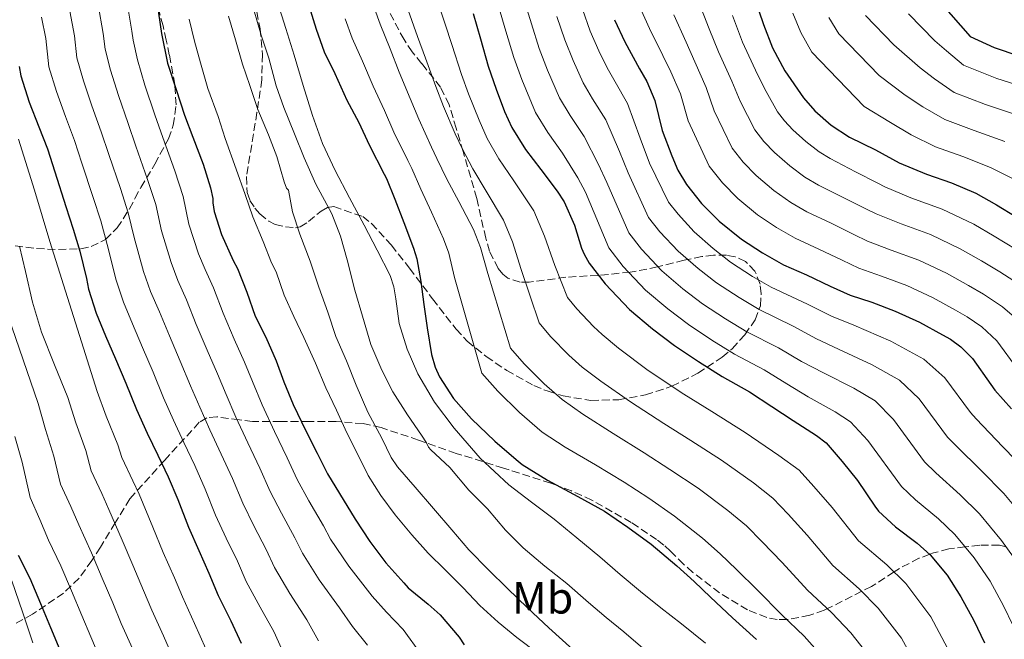
# Model space of a CAD drawing. Units: metres. Extents: x 579718 to 583124, y 4768225 to 4770579.
# Drawn here: x 581610 to 581830, y 4768678 to 4768815 of the extents above; entities that cross this region are included whole.
import ezdxf
from ezdxf.enums import TextEntityAlignment as Align

# ---------------------------------------------------------------- set-up
doc = ezdxf.new("R2010")
doc.units = ezdxf.units.M
doc.header["$MEASUREMENT"] = 0
doc.linetypes.add('DGN Style 3', pattern=[2.435891, 1.739922, -0.695969])
for name, color, linetype, lineweight in [('Curva de nivel directora', 30, 'Continuous', 30), ('Curva de nivel intermedia', 30, 'Continuous', 0), ('Etiqueta de uso rústico', 92, 'Continuous', 0), ('Zona arbolada', 92, 'DGN Style 3', 0)]:
    doc.layers.add(name, color=color, linetype=linetype, lineweight=lineweight)
doc.styles.add('Style-Arial', font='arial.ttf')

# ---------------------------------------------------------------- blocks, each defined once
blk = doc.blocks.new('*U3')
at = {"layer": 'Zona arbolada', "color": 92, "linetype": 'DGN Style 3', "lineweight": 0}
for points in [[(581609.44, 4768765.08, 531.06), (581614.21, 4768764.5, 535.39), (581619.1, 4768764.27, 538.97), (581624.08, 4768764.47, 542.43), (581626.37, 4768764.94, 544.27), (581629.55, 4768766.54, 547.12), (581632.18, 4768769.08, 549.95), (581634.87, 4768773.31, 553.75), (581636.11, 4768775.63, 555.23), (581637.42, 4768778.09, 556), (581640.54, 4768783.3, 556.07), (581643.58, 4768788.95, 555.63), (581644.64, 4768791.95, 555.42), (581645.3, 4768796.49, 555.08), (581644.99, 4768801.02, 554.77), (581643.77, 4768807.58, 554.48), (581643.08, 4768810.85, 554.75), (581642.38, 4768814.09, 555.57), (581640.72, 4768820.04, 558.28)], [(581663.25, 4768817.21, 571.49), (581663.97, 4768813.42, 572.01), (581664.49, 4768807.71, 572.25), (581664.37, 4768802.05, 571.92), (581663.29, 4768794.81, 571.15), (581662.11, 4768787.57, 570.38), (581660.93, 4768780.53, 569.6), (581661.12, 4768776.99, 569.22), (581661.73, 4768775.23, 569.04), (581662.82, 4768773.48, 568.88), (581663.93, 4768772.2, 568.96), (581665.89, 4768770.61, 569.94), (581667.37, 4768769.88, 571.11), (581669.61, 4768769.31, 573.11), (581671.86, 4768769.14, 574.8), (581672.92, 4768769.34, 575.42), (581674.78, 4768770.49, 576.49), (581677.57, 4768772.82, 578.09), (581678.97, 4768773.63, 578.9), (581680.37, 4768773.83, 579.73), (581686.82, 4768771.63, 583.73), (581688.8, 4768770.09, 585.02), (581693.23, 4768765.23, 588.03), (581697.26, 4768760.12, 590.4), (581702.4, 4768753.29, 592.69), (581707.6, 4768746.53, 594.94), (581710.08, 4768743.91, 596.01), (581714.33, 4768740.46, 597.65), (581718.88, 4768737.37, 599.42), (581724.92, 4768734.01, 602.29), (581728.09, 4768732.73, 603.81), (581731.44, 4768731.7, 605.18), (581737.64, 4768730.71, 607.34), (581743.86, 4768730.87, 609.39), (581749.8, 4768731.94, 611.3), (581755.68, 4768733.88, 613.2), (581761.47, 4768736.74, 615.25), (581766.86, 4768740.34, 617.39), (581769.1, 4768742.22, 618.46), (581771.9, 4768745.34, 620.24), (581774.18, 4768748.63, 622.08), (581775.36, 4768751.78, 623.57), (581775.57, 4768754.51, 624.74), (581775.3, 4768756.58, 625.62), (581774.16, 4768759.44, 626.94), (581772.05, 4768761.65, 628.22), (581769.74, 4768762.68, 629.2), (581767.84, 4768763.03, 629.78), (581764.95, 4768763.05, 630.16), (581762.34, 4768762.72, 629.62), (581758.37, 4768761.89, 627.48), (581752.47, 4768760.41, 623.79), (581746.38, 4768759.24, 620.26), (581739.24, 4768758.54, 616.63), (581732.08, 4768758.12, 613.02), (581723.9, 4768757.01, 609.21), (581721.9, 4768757.06, 608.28), (581719.17, 4768757.89, 606.97), (581718, 4768758.77, 606.35), (581716.98, 4768760.04, 605.76), (581715.09, 4768763.89, 604.75), (581714.21, 4768766.81, 604.46), (581712.24, 4768775.65, 604.45), (581709.18, 4768786.09, 604.71), (581707.64, 4768791.3, 604.78), (581706.06, 4768796.49, 604.38), (581704.16, 4768800.42, 603.76), (581700, 4768805.65, 602.75), (581697.86, 4768808.25, 602.25), (581696.02, 4768811.01, 601.76), (581692.18, 4768818.21, 600.57)]]:
    blk.add_polyline3d(points, dxfattribs=at)

msp = doc.modelspace()

# ---------------------------------------------------------------- linework, layer by layer
at = {"layer": 'Curva de nivel directora', "color": 30, "linetype": 'Continuous', "lineweight": 30, "flags": 128}
for points, elevation in [([(581804.82, 4768831.39), (581822.05, 4768811.66), (581827.41, 4768809.23), (581832.88, 4768807.41)], 675), ([(581774.05, 4768820.3), (581776.05, 4768814.35), (581778.06, 4768809.16)], 650), ([(581641.05, 4768818.89), (581642.01, 4768812.38), (581643.37, 4768805.77), (581645.28, 4768799.87), (581647.18, 4768794.21), (581649.02, 4768789.28), (581651.28, 4768783.28), (581652.97, 4768778.01), (581653.44, 4768775.65), (581653.45, 4768774.67), (581653.77, 4768772.78), (581655.37, 4768767.66), (581657.96, 4768761.81), (581658.96, 4768760.06), (581661.02, 4768754.78), (581662.88, 4768749.47), (581665.29, 4768744.75), (581667.55, 4768739.55), (581669.28, 4768734.85), (581671.36, 4768729.82), (581674.19, 4768723.95), (581676.7, 4768718.94), (581679, 4768714.38), (581681.66, 4768710.01), (581685.12, 4768704.25), (581688.43, 4768699.33), (581692, 4768694.56), (581695.96, 4768690.08), (581696.96, 4768688.99), (581701.42, 4768685.36), (581704.09, 4768682.97), (581708.3, 4768678.03), (581709.45, 4768676.35)], 550), ([(581674.83, 4768818.61), (581676.45, 4768813.31), (581678.25, 4768808.25), (581680.64, 4768803.47), (581683.29, 4768797.52), (581685.93, 4768792.56), (581688.25, 4768787.58), (581691.6, 4768781.09), (581692.14, 4768780.13), (581693.98, 4768775.47), (581696, 4768770.29), (581698.16, 4768764.61), (581698.89, 4768762.24), (581699.79, 4768757.15), (581700.4, 4768752.08), (581701.16, 4768746.85), (581702.17, 4768740.96), (581702.96, 4768738.11), (581703.92, 4768735.92), (581707.04, 4768731.12), (581711.02, 4768726.62), (581716.24, 4768721.61), (581720.96, 4768717.55), (581722.35, 4768716.43), (581727.96, 4768712.97), (581734.73, 4768709.33), (581740.64, 4768706.03), (581745.85, 4768702.49), (581751.05, 4768698.72), (581756.78, 4768693.9), (581760.59, 4768690.38), (581764.27, 4768686.91), (581769.15, 4768682.35), (581774.48, 4768677.53)], 575), ([(581711.43, 4768816.84), (581713.03, 4768811.21), (581714.79, 4768805.1), (581716.55, 4768799.98), (581718.4, 4768795), (581720.02, 4768791.42), (581723.06, 4768786.57), (581726.45, 4768782.08), (581730.11, 4768777.28), (581731.65, 4768774.88), (581733.98, 4768769.74), (581735.57, 4768764.6), (581736.11, 4768763.24), (581737.23, 4768761.24), (581740.78, 4768756.62), (581746.19, 4768750.96), (581751.36, 4768746.62), (581756.26, 4768742.92), (581761.57, 4768739.36), (581766.85, 4768736), (581772.96, 4768732.64), (581777.94, 4768729.34), (581782.66, 4768726.24), (581787.89, 4768722.91), (581790, 4768721.24), (581793.55, 4768717.1), (581797.01, 4768712.86), (581800.83, 4768707.2), (581801.7, 4768706.08), (581805.44, 4768702.59), (581810.27, 4768698.97), (581813.2, 4768696.36), (581816.94, 4768691.85), (581820.03, 4768686.97), (581822.86, 4768681.72), (581825.3, 4768676.75)], 600), ([(581742.91, 4768815.44), (581745.19, 4768810.51), (581748.46, 4768804.52), (581750.1, 4768801.68), (581751.84, 4768797.45), (581753.52, 4768790.8), (581755.65, 4768785.12), (581756.99, 4768781.93), (581758.9, 4768778.76), (581762.29, 4768774.51), (581766.22, 4768770.57), (581771.17, 4768766.6), (581775.82, 4768763.53), (581780.53, 4768760.89), (581785.65, 4768758.65), (581790.88, 4768756.17), (581795.33, 4768754.11), (581800.16, 4768752.56), (581805.38, 4768750.6), (581810.82, 4768748.09), (581815.89, 4768745.29), (581817.71, 4768744.33), (581820.03, 4768742.63), (581822.56, 4768740.01), (581826.7, 4768734.23), (581827.55, 4768733), (581831.3, 4768728.81)], 625), ([(581778.06, 4768809.16), (581780.8, 4768804.09), (581784.94, 4768798.01), (581787.46, 4768795.15), (581791.12, 4768792), (581795.2, 4768789.27), (581801.01, 4768786.49), (581806.29, 4768783.61), (581812.32, 4768781.07), (581817.95, 4768779.15), (581823.34, 4768776.81), (581827.92, 4768774.23), (581832.32, 4768771.55)], 650), ([(581610.37, 4768804.99), (581610.72, 4768802.96), (581612.59, 4768797.07), (581614.73, 4768791.61), (581616.67, 4768786.67), (581618.29, 4768781.57), (581620.73, 4768773.9), (581622.38, 4768768.85), (581623.84, 4768763.94), (581625.36, 4768757.81), (581625.79, 4768755.49), (581627.5, 4768750.14), (581629.53, 4768745.06), (581631.8, 4768739.95), (581634.11, 4768734.54), (581636.49, 4768728.66), (581638.81, 4768723.39), (581641.21, 4768718.51), (581643.53, 4768713.73), (581645.68, 4768708.69), (581648.03, 4768702.5), (581650.32, 4768697.28), (581652.57, 4768692.29), (581654.64, 4768687.26), (581657.47, 4768681.63), (581659.77, 4768676.66)], 525), ([(581619.44, 4768675.1), (581617.42, 4768680.06), (581615.16, 4768685.44), (581612.81, 4768691.04), (581610.19, 4768696.19)], 500)]:
    msp.add_lwpolyline(points, dxfattribs=dict(at, elevation=elevation))
at = {"layer": 'Curva de nivel intermedia', "color": 30, "linetype": 'Continuous', "lineweight": 0, "flags": 128}
for points, elevation in [([(581634.24, 4768820.06), (581635.46, 4768812.92), (581635.7, 4768810.9), (581636.7, 4768806.54), (581638.32, 4768800.85), (581640.56, 4768794.24), (581642.31, 4768789.24), (581645.01, 4768781.82), (581646.87, 4768776.1), (581648.12, 4768769.96), (581650.29, 4768763.34), (581651.72, 4768759.82), (581653.58, 4768755.76), (581655.76, 4768750.16), (581658.24, 4768744.31), (581660.52, 4768739.25)], 545), ([(581817.03, 4768675.6), (581813.3, 4768682.54), (581807.77, 4768689.99), (581803.54, 4768694.11), (581797.21, 4768699.48), (581791.33, 4768706.89), (581787.28, 4768711.54), (581783.98, 4768715.18), (581779.5, 4768718.48), (581771.97, 4768723.6), (581764.55, 4768728.25), (581758.31, 4768732.1), (581750.39, 4768737.38), (581743.78, 4768742.32), (581740.16, 4768745.37), (581738.23, 4768747.15), (581734.49, 4768751.07), (581732.43, 4768753.61), (581729.58, 4768760.72), (581727.28, 4768767.23), (581724.89, 4768772.91), (581720.46, 4768779.59), (581717.16, 4768784.48), (581714.55, 4768788.98), (581712.73, 4768793.06), (581710.38, 4768798.97), (581708.83, 4768803.23), (581706.66, 4768809.95), (581705.2, 4768814.43), (581703.14, 4768820.65)], 595), ([(581722.72, 4768820.05), (581724.39, 4768814.49), (581726.14, 4768809), (581727.98, 4768804.24), (581730.62, 4768798.07), (581733.03, 4768794.1), (581736.1, 4768789.45), (581739.35, 4768783.19), (581741.16, 4768779.2), (581746.07, 4768768.03), (581748.91, 4768764.38), (581753.43, 4768759.58), (581758.11, 4768755.56), (581762.5, 4768752.21), (581767.6, 4768748.84), (581772.32, 4768745.95), (581779.42, 4768742.39), (581784.55, 4768739.4), (581789.4, 4768736.84)], 610), ([(581627.94, 4768818.71), (581629.06, 4768812.37), (581629.45, 4768808.91), (581630.67, 4768804.18), (581632.42, 4768798.54), (581634.59, 4768792.34), (581636.31, 4768787.32), (581638.94, 4768779.84), (581640.75, 4768774.29), (581642.05, 4768768.45), (581644.17, 4768761.37), (581645.67, 4768757.4), (581647.57, 4768753.08), (581649.77, 4768747.6), (581652.2, 4768741.87), (581654.52, 4768736.6), (581656.43, 4768732.06), (581658.61, 4768726.95), (581661.25, 4768721.26), (581663.9, 4768715.61), (581666.19, 4768710.46), (581668.71, 4768705.59), (581671.69, 4768700.14), (581673.43, 4768696.71), (581677.16, 4768690.75), (581681.66, 4768684.52), (581684.58, 4768680.39), (581687.87, 4768676.26)], 540), ([(581699.94, 4768722.95), (581696.8, 4768727.47), (581693.54, 4768732.59), (581691.09, 4768737.44), (581688.63, 4768743.17), (581686.79, 4768749.49), (581685.04, 4768755.22), (581683.38, 4768762.03), (581681.87, 4768767.27), (581679.97, 4768772.23), (581678.87, 4768774.29), (581676.4, 4768778.87), (581673.81, 4768784.67), (581671.62, 4768790.03), (581669.3, 4768795.89), (581667.59, 4768800.75), (581665.92, 4768806.85), (581664.19, 4768812.02), (581662.59, 4768817.62)], 565), ([(581677.89, 4768787.85), (581675.63, 4768794.09), (581673.59, 4768800.81), (581671.55, 4768807.53), (581669.7, 4768813.44), (581667.87, 4768819.36)], 570), ([(581800.25, 4768673), (581795.47, 4768679), (581791.23, 4768683.52), (581785.84, 4768688.5), (581780.24, 4768694.62), (581775.78, 4768699.22), (581772.29, 4768702.78), (581768.14, 4768706.19), (581761.51, 4768711.16), (581755.2, 4768715.37), (581749.47, 4768719.06), (581742.56, 4768723.35), (581735.87, 4768727.65), (581731.25, 4768730.9), (581727.23, 4768734.38), (581722.76, 4768738.84), (581719.73, 4768742.37), (581714.68, 4768758.94), (581713.08, 4768764.74), (581711.52, 4768768.76), (581708.23, 4768774.94), (581705.57, 4768779.98), (581703.35, 4768784.55), (581702.16, 4768787.07), (581699.32, 4768793.28), (581697.38, 4768797.9), (581694.98, 4768803.74), (581692.92, 4768808.95), (581690.7, 4768814.45), (581689.44, 4768817.96)], 585), ([(581717.07, 4768818.45), (581718.71, 4768812.85), (581720.46, 4768807.05), (581722.26, 4768802.11), (581725.32, 4768794.75)], 605), ([(581735.76, 4768817.76), (581737.5, 4768812.91), (581739.41, 4768808.51), (581741.23, 4768804.72), (581743.01, 4768801.62), (581745.76, 4768796.81), (581748.58, 4768789.1), (581750.68, 4768783.53), (581754.91, 4768774.82), (581757.03, 4768772.13), (581760.66, 4768768.2), (581764.85, 4768764.49), (581768.74, 4768761.5), (581773.64, 4768758.32), (581777.8, 4768755.91), (581785.88, 4768752.14), (581791.17, 4768749.47), (581796.15, 4768747.45), (581804.42, 4768743.89), (581811.78, 4768739.92), (581816.44, 4768735.76), (581822.12, 4768728), (581823.41, 4768726.6), (581829.37, 4768720.41), (581835.05, 4768714.5)], 620), ([(581748.63, 4768818.07), (581750.65, 4768813.5), (581753.65, 4768807.49), (581755.42, 4768803.87), (581757.57, 4768798.9), (581759.31, 4768792.96), (581763.97, 4768782.81), (581766.9, 4768779.12), (581770.31, 4768775.67), (581774.75, 4768772.03), (581778.98, 4768769.16), (581783.11, 4768766.8), (581788.37, 4768764.39), (581793.54, 4768761.89), (581797.27, 4768760.15), (581802.34, 4768758.37), (581807.99, 4768756.27), (581813.83, 4768753.55), (581818.78, 4768750.78), (581821.37, 4768749.33), (581824.64, 4768747.08), (581828.04, 4768743.94), (581832.66, 4768737.57)], 630), ([(581761.58, 4768819.49), (581764, 4768813.43), (581766.06, 4768808.27), (581769.03, 4768801.79), (581770.89, 4768797.3), (581774.12, 4768790.9), (581776.12, 4768788.34), (581778.49, 4768785.86), (581781.92, 4768782.89), (581785.3, 4768780.41), (581788.28, 4768778.62), (581793.81, 4768775.86), (581798.84, 4768773.33), (581801.15, 4768772.22), (581806.68, 4768769.99), (581813.22, 4768767.6), (581819.86, 4768764.47), (581824.56, 4768761.77), (581828.67, 4768759.32), (581833.87, 4768755.96)], 640), ([(581615.33, 4768816.02), (581616.27, 4768811.26), (581616.96, 4768804.94), (581618.62, 4768799.44), (581620.63, 4768793.92), (581622.64, 4768788.56), (581624.29, 4768783.49), (581626.8, 4768775.88), (581628.5, 4768770.66), (581629.91, 4768765.44), (581631.91, 4768757.45), (581633.56, 4768752.56), (581635.54, 4768747.73), (581637.79, 4768742.5), (581640.14, 4768736.98), (581642.5, 4768731.3), (581644.69, 4768726.28), (581647.01, 4768721.32), (581649.44, 4768716.24), (581651.75, 4768710.99), (581654.08, 4768705.15), (581656.45, 4768700.05), (581658.95, 4768694.91), (581660.9, 4768690.41), (581664.03, 4768684.67), (581667.07, 4768679.27), (581669.43, 4768674.04)], 530), ([(581621.63, 4768817.37), (581622.66, 4768811.81), (581623.21, 4768806.93), (581624.64, 4768801.81), (581626.53, 4768796.23), (581628.62, 4768790.45), (581630.3, 4768785.4), (581632.87, 4768777.86), (581634.63, 4768772.48), (581635.98, 4768766.95), (581638.04, 4768759.41), (581639.61, 4768754.98), (581641.56, 4768750.41), (581643.78, 4768745.05), (581646.17, 4768739.43), (581648.51, 4768733.95), (581650.56, 4768729.17), (581652.81, 4768724.14), (581655.34, 4768718.75), (581657.83, 4768713.3), (581660.14, 4768707.81), (581662.58, 4768702.82), (581665.32, 4768697.52), (581667.16, 4768693.56), (581670.6, 4768687.71), (581674.37, 4768681.9), (581677, 4768677.21)], 535), ([(581680.99, 4768728.53), (581678.59, 4768733.51), (581676.31, 4768738.98), (581673.71, 4768744.71), (581671.46, 4768749.41), (581669.36, 4768754.12), (581667.55, 4768759.3), (581666.53, 4768761.3), (581664.63, 4768766.08), (581662.39, 4768771.6), (581660.66, 4768776.52), (581658.64, 4768782.18), (581656.18, 4768789), (581654.64, 4768793.89), (581652.35, 4768800.13), (581650.71, 4768805.81), (581649.35, 4768810.68), (581648.19, 4768815.55)], 555), ([(581687.99, 4768728.1), (581685.39, 4768734.08), (581683.19, 4768739.52), (581680.88, 4768744.96), (581679.07, 4768750.32), (581677.03, 4768755.94), (581675.15, 4768761.71), (581672.83, 4768767.7), (581671.2, 4768772.71), (581670.27, 4768777.51), (581669.83, 4768777.91), (581669.36, 4768779.33), (581667.73, 4768784.96), (581665.84, 4768789.79), (581663.49, 4768795.43), (581661.7, 4768800.79), (581660.03, 4768805.57), (581658.53, 4768810.93), (581656.96, 4768816.23)], 560), ([(581789.32, 4768673.5), (581785.08, 4768678.22), (581780.16, 4768683.02), (581774.69, 4768688.48), (581770.02, 4768693.07), (581766.44, 4768696.58), (581762.46, 4768700.05), (581756.28, 4768704.94), (581750.53, 4768708.93), (581745.05, 4768712.55), (581738.65, 4768716.34), (581731.92, 4768720.31), (581726.8, 4768723.67), (581721.73, 4768728), (581716.89, 4768732.73), (581713.38, 4768736.74), (581707.24, 4768758.04), (581705.99, 4768763.49), (581704.84, 4768766.68), (581702.11, 4768772.61), (581699.78, 4768777.72), (581697.74, 4768782.34), (581696.88, 4768784.08), (581693.79, 4768790.43), (581691.66, 4768795.23), (581689.13, 4768800.63), (581686.78, 4768806.21), (581684.48, 4768811.35), (581682.94, 4768815.63)], 580), ([(581809.93, 4768672.09), (581806.78, 4768677.77), (581801.62, 4768684.49), (581797.39, 4768688.81), (581791.53, 4768693.99), (581785.78, 4768700.75), (581781.53, 4768705.38), (581778.13, 4768708.98), (581773.82, 4768712.34), (581766.74, 4768717.38), (581759.88, 4768721.81), (581753.89, 4768725.58), (581746.48, 4768730.37), (581739.83, 4768734.98), (581735.71, 4768738.14), (581732.73, 4768740.77), (581728.62, 4768744.95), (581726.08, 4768747.99), (581722.13, 4768759.83), (581720.18, 4768765.99), (581718.21, 4768770.84), (581714.34, 4768777.26), (581711.36, 4768782.23), (581708.95, 4768786.77), (581707.44, 4768790.07), (581704.85, 4768796.12), (581703.11, 4768800.56), (581700.82, 4768806.84), (581699.06, 4768811.69), (581696.92, 4768817.55)], 590), ([(581730.08, 4768816.12), (581731.82, 4768810.96), (581733.69, 4768806.38), (581735.93, 4768801.4), (581738.02, 4768797.86), (581740.93, 4768793.13), (581743.97, 4768786.14), (581745.92, 4768781.37), (581750.49, 4768771.43), (581752.97, 4768768.25), (581757.05, 4768763.89), (581761.48, 4768760.03), (581765.62, 4768756.86), (581770.62, 4768753.58), (581775.06, 4768750.93), (581782.65, 4768747.26), (581787.86, 4768744.44), (581792.78, 4768742.15), (581800.29, 4768738.64), (581806.34, 4768735.25), (581810.72, 4768731.09), (581817.01, 4768722.52), (581818.92, 4768720.6), (581824.59, 4768715.05), (581829.59, 4768709.96), (581835.11, 4768703.35)], 615), ([(581756.11, 4768816.5), (581758.82, 4768810.46), (581760.74, 4768806.07), (581763.3, 4768800.34), (581765.1, 4768795.13), (581769.05, 4768786.85), (581771.51, 4768783.73), (581774.4, 4768780.76), (581778.33, 4768777.46), (581782.14, 4768774.79), (581785.7, 4768772.71), (581791.09, 4768770.13), (581796.19, 4768767.61), (581799.21, 4768766.18), (581804.51, 4768764.18), (581810.61, 4768761.93), (581816.84, 4768759.01), (581821.67, 4768756.28), (581825.02, 4768754.32), (581829.26, 4768751.52), (581833.52, 4768747.88)], 635), ([(581769.18, 4768816.4), (581771.38, 4768810.46), (581774.75, 4768803.23), (581776.68, 4768799.47), (581779.2, 4768794.95), (581780.73, 4768792.95), (581782.58, 4768790.95), (581785.5, 4768788.32), (581788.46, 4768786.04), (581790.87, 4768784.53), (581796.53, 4768781.6), (581801.5, 4768779.05), (581803.09, 4768778.26), (581808.86, 4768775.8), (581815.84, 4768773.26), (581822.87, 4768769.92), (581827.45, 4768767.26), (581832.32, 4768764.32)], 645), ([(581782.57, 4768816.88), (581784.34, 4768812.55), (581786.8, 4768808.18), (581798.49, 4768796.14), (581804.32, 4768792.56), (581808.91, 4768789.83), (581814.39, 4768787.13), (581820.47, 4768784.96), (581826.58, 4768782.55), (581831.49, 4768780.08)], 655), ([(581790.62, 4768815.93), (581792.8, 4768812.27), (581801.78, 4768803), (581807.62, 4768798.62), (581811.53, 4768796.05), (581816.46, 4768793.2), (581822.99, 4768790.76), (581829.81, 4768788.3)], 660), ([(581798.8, 4768816.36), (581805.07, 4768809.86), (581810.93, 4768804.69), (581814.16, 4768802.26), (581818.52, 4768799.26), (581825.5, 4768796.57), (581833.04, 4768794.04)], 665), ([(581808.35, 4768816.72), (581814.24, 4768810.75), (581816.78, 4768808.48), (581820.59, 4768805.32), (581828.02, 4768802.38), (581836.28, 4768799.78)], 670), ([(581725.32, 4768794.75), (581728.04, 4768790.34), (581731.28, 4768785.76), (581734.73, 4768780.23), (581736.41, 4768777.04), (581741.65, 4768764.64), (581744.85, 4768760.5), (581749.81, 4768755.27), (581754.73, 4768751.09), (581759.38, 4768747.57), (581764.59, 4768744.1), (581769.59, 4768740.98), (581776.19, 4768737.51), (581781.25, 4768734.37), (581786.03, 4768731.54), (581792.02, 4768728.15), (581795.45, 4768725.91), (581799.27, 4768721.76), (581806.8, 4768711.56), (581809.93, 4768708.59), (581815.04, 4768704.33), (581818.66, 4768700.9), (581823, 4768695.68), (581826.53, 4768690.48), (581829.48, 4768684.96), (581831.62, 4768680.54)], 605), ([(581610.21, 4768788.88), (581613.73, 4768777.48), (581617.17, 4768766.05), (581622.45, 4768749.38), (581627.73, 4768732.7), (581629.71, 4768727.2), (581632.32, 4768720.84), (581633.18, 4768718.03), (581635.67, 4768712.84), (581637.02, 4768709.86), (581640.11, 4768702.51), (581642.42, 4768696.88), (581644.91, 4768691.24), (581646.72, 4768686.97), (581649.41, 4768681.08), (581653.16, 4768672.63)], 520), ([(581763.14, 4768676.72), (581757.78, 4768680.99), (581753.21, 4768684.56), (581748.67, 4768688.16), (581744.13, 4768692), (581739.62, 4768695.87), (581734.53, 4768700.09), (581729.42, 4768704.29), (581724.42, 4768708.1), (581719.39, 4768711.9), (581713.01, 4768717.89), (581707.2, 4768724.53), (581702.8, 4768730.32), (581699.09, 4768736.59), (581696.75, 4768742.14), (581694.96, 4768747.85), (581694.18, 4768753.29), (581693.79, 4768755.99), (581692.93, 4768758.54), (581690.06, 4768764.14), (581687.14, 4768769.69), (581683.9, 4768775.76), (581680.69, 4768781.84), (581677.89, 4768787.85)], 570), ([(581610.4, 4768765.05), (581611.73, 4768759.41), (581613.3, 4768752.57), (581615.31, 4768745.88), (581618.23, 4768738.63), (581621.15, 4768731.37), (581622.94, 4768725.7), (581625.2, 4768719.56), (581626.37, 4768715.06), (581628.76, 4768709.96), (581630.31, 4768706.44), (581633.29, 4768699.64), (581635.61, 4768694.02), (581638.04, 4768688.44), (581639.9, 4768684.01), (581642.48, 4768678.29), (581645.75, 4768670.8)], 515), ([(581607.91, 4768749.48), (581611.23, 4768739.76), (581614.56, 4768730.05), (581616.17, 4768724.2), (581618.09, 4768718.28), (581619.56, 4768712.09), (581621.85, 4768707.09), (581623.6, 4768703.02), (581626.46, 4768696.77), (581628.79, 4768691.16), (581631.17, 4768685.65), (581633.08, 4768681.04), (581635.55, 4768675.5), (581638.35, 4768668.97), (581640.01, 4768663.33), (581642.27, 4768656.13), (581644.3, 4768652.73), (581648.22, 4768647.57), (581650.9, 4768644.93), (581654.01, 4768642.04), (581658.27, 4768637.7)], 510), ([(581660.52, 4768739.25), (581662.31, 4768734.94), (581664.42, 4768729.76), (581667.16, 4768723.78), (581669.98, 4768717.92), (581672.25, 4768713.12), (581674.85, 4768708.36), (581678.07, 4768702.76), (581679.69, 4768699.86), (581683.73, 4768693.79), (581688.96, 4768687.14), (581692.15, 4768683.56), (581695.84, 4768679.74), (581699.94, 4768674.09)], 545), ([(581789.4, 4768736.84), (581796.15, 4768733.4), (581800.89, 4768730.58), (581805, 4768726.43), (581811.91, 4768717.04), (581814.43, 4768714.6), (581819.82, 4768709.69), (581824.13, 4768705.43), (581829.06, 4768699.52), (581833.03, 4768693.99)], 610), ([(581725.97, 4768674.34), (581721.15, 4768677.91), (581716.96, 4768681.38), (581712.94, 4768685.09), (581709.18, 4768688.99), (581705.15, 4768692.99), (581701.41, 4768696.69), (581697.78, 4768700.77), (581694.05, 4768705.24), (581690.85, 4768709.56), (581688.05, 4768714), (581685.78, 4768718.55), (581683.27, 4768723.52), (581680.99, 4768728.53)], 555), ([(581733.6, 4768675.31), (581728.3, 4768680.11), (581723.54, 4768684.56), (581719.09, 4768688.82), (581714.86, 4768693.01), (581710.48, 4768697.47), (581706.66, 4768701.91), (581702.59, 4768706.69), (581698.53, 4768711.39), (581694.56, 4768715.89), (581693.15, 4768718.03), (581691.12, 4768722.29), (581687.99, 4768728.1)], 560), ([(581609.4, 4768722.7), (581610.97, 4768716.99), (581612.76, 4768709.12), (581614.95, 4768704.22), (581616.9, 4768699.61), (581619.64, 4768693.91), (581621.98, 4768688.3), (581624.29, 4768682.86)], 505), ([(581749.2, 4768675.59), (581744.99, 4768679.2), (581741.06, 4768682.4), (581737.07, 4768685.76), (581732.29, 4768689.97), (581727.38, 4768693.84), (581722.53, 4768697.91), (581718.64, 4768701.83), (581714.59, 4768706.59), (581710.43, 4768710.75), (581706.24, 4768715.75), (581701.99, 4768719.68), (581701.47, 4768720.31), (581701.01, 4768721.3), (581699.94, 4768722.95)], 565), ([(581613.38, 4768676.73), (581611.06, 4768683.63), (581608.67, 4768690.52)], 495), ([(581624.29, 4768682.86), (581626.26, 4768678.07), (581628.62, 4768672.71)], 505)]:
    msp.add_lwpolyline(points, dxfattribs=dict(at, elevation=elevation))
at = {"layer": 'Zona arbolada', "color": 92, "linetype": 'DGN Style 3', "lineweight": 0}
for points in [[(581609.44, 4768765.08, 531.06), (581614.21, 4768764.5, 535.39), (581619.1, 4768764.27, 538.97), (581624.08, 4768764.47, 542.43), (581626.37, 4768764.94, 544.27), (581629.55, 4768766.54, 547.12), (581632.18, 4768769.08, 549.95), (581634.87, 4768773.31, 553.75), (581636.11, 4768775.63, 555.23), (581637.42, 4768778.09, 556), (581640.54, 4768783.3, 556.07), (581643.58, 4768788.95, 555.63), (581644.64, 4768791.95, 555.42), (581645.3, 4768796.49, 555.08), (581644.99, 4768801.02, 554.77), (581643.77, 4768807.58, 554.48), (581643.08, 4768810.85, 554.75), (581642.38, 4768814.09, 555.57), (581640.72, 4768820.04, 558.28)], [(581663.25, 4768817.21, 571.49), (581663.97, 4768813.42, 572.01), (581664.49, 4768807.71, 572.25), (581664.37, 4768802.05, 571.92), (581663.29, 4768794.81, 571.15), (581662.11, 4768787.57, 570.38), (581660.93, 4768780.53, 569.6), (581661.12, 4768776.99, 569.22), (581661.73, 4768775.23, 569.04), (581662.82, 4768773.48, 568.88), (581663.93, 4768772.2, 568.96), (581665.89, 4768770.61, 569.94), (581667.37, 4768769.88, 571.11), (581669.61, 4768769.31, 573.11), (581671.86, 4768769.14, 574.8), (581672.92, 4768769.34, 575.42), (581674.78, 4768770.49, 576.49), (581677.57, 4768772.82, 578.09), (581678.97, 4768773.63, 578.9), (581680.37, 4768773.83, 579.73), (581686.82, 4768771.63, 583.73), (581688.8, 4768770.09, 585.02), (581693.23, 4768765.23, 588.03), (581697.26, 4768760.12, 590.4), (581702.4, 4768753.29, 592.69), (581707.6, 4768746.53, 594.94), (581710.08, 4768743.91, 596.01), (581714.33, 4768740.46, 597.65), (581718.88, 4768737.37, 599.42), (581724.92, 4768734.01, 602.29), (581728.09, 4768732.73, 603.81), (581731.44, 4768731.7, 605.18), (581737.64, 4768730.71, 607.34), (581743.86, 4768730.87, 609.39), (581749.8, 4768731.94, 611.3), (581755.68, 4768733.88, 613.2), (581761.47, 4768736.74, 615.25), (581766.86, 4768740.34, 617.39), (581769.1, 4768742.22, 618.46), (581771.9, 4768745.34, 620.24), (581774.18, 4768748.63, 622.08), (581775.36, 4768751.78, 623.57), (581775.57, 4768754.51, 624.74), (581775.3, 4768756.58, 625.62), (581774.16, 4768759.44, 626.94), (581772.05, 4768761.65, 628.22), (581769.74, 4768762.68, 629.2), (581767.84, 4768763.03, 629.78), (581764.95, 4768763.05, 630.16), (581762.34, 4768762.72, 629.62), (581758.37, 4768761.89, 627.48), (581752.47, 4768760.41, 623.79), (581746.38, 4768759.24, 620.26), (581739.24, 4768758.54, 616.63), (581732.08, 4768758.12, 613.02), (581723.9, 4768757.01, 609.21), (581721.9, 4768757.06, 608.28), (581719.17, 4768757.89, 606.97), (581718, 4768758.77, 606.35), (581716.98, 4768760.04, 605.76), (581715.09, 4768763.89, 604.75), (581714.21, 4768766.81, 604.46), (581712.24, 4768775.65, 604.45), (581709.18, 4768786.09, 604.71), (581707.64, 4768791.3, 604.78), (581706.06, 4768796.49, 604.38), (581704.16, 4768800.42, 603.76), (581700, 4768805.65, 602.75), (581697.86, 4768808.25, 602.25), (581696.02, 4768811.01, 601.76), (581692.18, 4768818.21, 600.57)], [(581752.27, 4768699.77, 577.45), (581746.6, 4768703.54, 577.75), (581737.84, 4768708.5, 577.17), (581733.31, 4768710.57, 576.09), (581730.36, 4768711.68, 575), (581728.69, 4768712.31, 574.28), (581718.16, 4768715.64, 569.83), (581707.66, 4768718.93, 565.95), (581699.28, 4768721.88, 562.66), (581690.96, 4768724.66, 559.01), (581686.9, 4768725.54, 556.89), (581680.91, 4768725.99, 553.23), (581674.96, 4768726.01, 549.38), (581668.59, 4768726.02, 544.65), (581662.32, 4768726.01, 540.03), (581659.36, 4768726.35, 538.83), (581654.36, 4768727.05, 537.79), (581652.14, 4768726.84, 537.16), (581650.45, 4768725.85, 536.19), (581642.7, 4768717.34, 529.23), (581634.96, 4768708.82, 522.27), (581631.7, 4768703.45, 519.82), (581628.43, 4768698.07, 517.38), (581626.54, 4768695.05, 515.47), (581623.68, 4768691.16, 511.64), (581620.24, 4768687.83, 507.81), (581613.31, 4768683.11, 502.67), (581609.65, 4768681.1, 500.06)], [(581830.06, 4768698.13, 610), (581828.59, 4768698.52, 609.23), (581824.2, 4768698.5, 606.88), (581820.99, 4768698.1, 605), (581817.34, 4768697.65, 602.71), (581813.94, 4768696.78, 600.54), (581813.09, 4768696.46, 600), (581810.67, 4768695.57, 598.54), (581806.34, 4768693.31, 595.82), (581805.15, 4768692.54, 595), (581800.14, 4768689.32, 591.45), (581797.96, 4768688.23, 590), (581790.31, 4768684.37, 585), (581789.58, 4768684.01, 584.53), (581786.34, 4768682.89, 582.62), (581781.47, 4768681.94, 580.1), (581781.26, 4768681.94, 580), (581779.09, 4768681.96, 579.08), (581776.78, 4768682.39, 578.28), (581772.49, 4768684.1, 577.23), (581766.29, 4768687.88, 576.58), (581760.33, 4768692.44, 576.71), (581758.28, 4768694.26, 576.88), (581755.35, 4768697.16, 577.17), (581753.85, 4768698.53, 577.31), (581752.27, 4768699.77, 577.45)]]:
    msp.add_polyline3d(points, dxfattribs=at)

# ---------------------------------------------------------------- block references
msp.add_blockref('*U3', (0, 0), dxfattribs=at)

# ---------------------------------------------------------------- texts
at = {"layer": 'Etiqueta de uso rústico', "color": 92, "linetype": 'Continuous', "lineweight": 0, "style": 'Style-Arial'}
msp.add_text('Mb', height=7, dxfattribs=at).set_placement((581726.88, 4768686.77, 561.5), align=Align.MIDDLE_CENTER)

doc.saveas('drawing.dxf')
